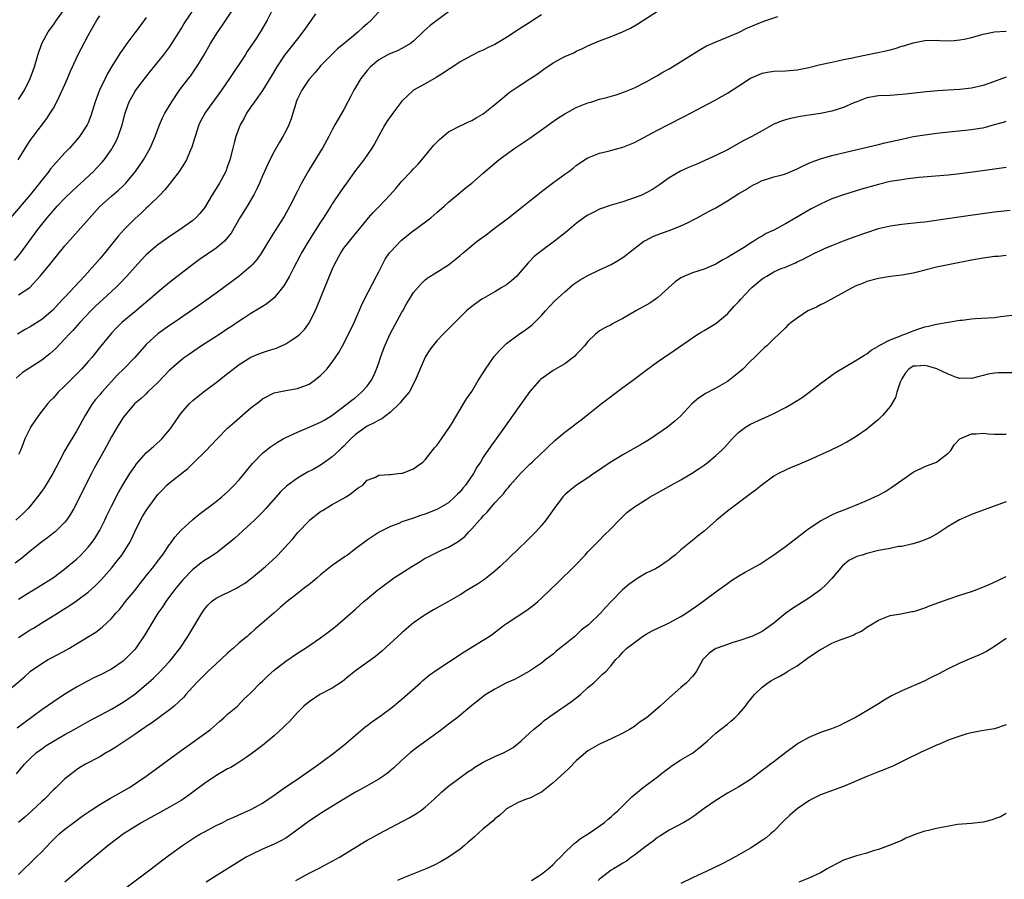
# Model space of a CAD drawing. Units: inches. Extents: x 2550000 to 2553000, y 1515000 to 1518000.
# Drawn here: x 2550843 to 2551013, y 1516607 to 1516755 of the extents above; entities that cross this region are included whole.
import ezdxf

# ---------------------------------------------------------------- set-up
doc = ezdxf.new("R2010")
doc.units = ezdxf.units.IN
doc.header["$MEASUREMENT"] = 0
doc.layers.add('LD25501515_2ft', color=52, linetype='Continuous')

msp = doc.modelspace()

# ---------------------------------------------------------------- linework, layer by layer
at = {"layer": 'LD25501515_2ft'}
for points, elevation in [([(2550906.2, 1516757.8), (2550903.67, 1516755), (2550903, 1516754.4), (2550902.24, 1516753.76), (2550901.45, 1516753), (2550901, 1516752.64), (2550899, 1516750.95), (2550897.93, 1516750.07), (2550897, 1516749.19), (2550895, 1516747.16), (2550894.86, 1516747), (2550894.03, 1516745.97), (2550893.12, 1516745), (2550893, 1516744.86), (2550891.75, 1516743), (2550891, 1516741.47), (2550890.81, 1516741), (2550890.71, 1516740.71), (2550890.22, 1516739), (2550889.93, 1516738.07), (2550889.52, 1516737), (2550889, 1516735.95), (2550888.51, 1516735), (2550887.94, 1516734.06), (2550887, 1516732.41), (2550886.28, 1516731), (2550885.86, 1516730.14), (2550885.36, 1516729), (2550885, 1516728.23), (2550884.46, 1516727), (2550884, 1516726), (2550883.49, 1516725), (2550882.34, 1516723), (2550881.12, 1516721), (2550879.6, 1516718.4), (2550879, 1516717.63), (2550878.44, 1516717), (2550877, 1516715.78), (2550874.18, 1516713.82), (2550873.03, 1516713), (2550871, 1516711.46), (2550869, 1516709.91), (2550867, 1516708.23), (2550865.63, 1516707), (2550864.2, 1516705.8), (2550863, 1516704.85), (2550860.79, 1516703), (2550859.89, 1516702.11), (2550859, 1516701.17), (2550857.11, 1516698.89), (2550855.6, 1516697), (2550855, 1516696.3), (2550853.84, 1516695), (2550853, 1516694.12), (2550851, 1516692.09), (2550849.85, 1516691), (2550849, 1516690.06), (2550848.47, 1516689.53), (2550847.99, 1516689), (2550847, 1516687.74), (2550846.45, 1516687), (2550845.08, 1516685), (2550845, 1516684.85), (2550844.1, 1516683), (2550843.8, 1516682.2), (2550843.34, 1516681), (2550843, 1516680.3)], 9670), ([(2550843, 1516707.74), (2550844.96, 1516709.04), (2550846.76, 1516711), (2550848.39, 1516713), (2550849, 1516713.78), (2550849.56, 1516714.44), (2550851, 1516716.18), (2550857.03, 1516722.97), (2550859, 1516724.77), (2550860.21, 1516725.79), (2550861, 1516726.53), (2550861.48, 1516727), (2550863.16, 1516729), (2550864.54, 1516731), (2550865.69, 1516733), (2550866.54, 1516735), (2550867.26, 1516737), (2550867.78, 1516738.22), (2550868.17, 1516739), (2550869.37, 1516741), (2550870.74, 1516743), (2550872.27, 1516745), (2550872.59, 1516745.41), (2550873.43, 1516746.57), (2550873.71, 1516747), (2550874.93, 1516749.07), (2550876.03, 1516751), (2550877.3, 1516753), (2550878, 1516754), (2550880.4, 1516757.6)], 9664), ([(2550865, 1516755.49), (2550863.94, 1516754.06), (2550863, 1516752.85), (2550861.63, 1516751), (2550861, 1516750.1), (2550860.56, 1516749.44), (2550859.02, 1516746.98), (2550858.27, 1516745.73), (2550857.91, 1516745), (2550856.97, 1516743), (2550856.42, 1516741.58), (2550856.22, 1516741), (2550855.46, 1516738.54), (2550855, 1516737.37), (2550854.83, 1516737), (2550853.5, 1516735), (2550853, 1516734.39), (2550851.79, 1516733), (2550851, 1516732.17), (2550849, 1516730.01), (2550848.54, 1516729.46), (2550848.2, 1516729), (2550847, 1516727.49), (2550846.64, 1516727), (2550845.02, 1516725), (2550841.65, 1516721)], 9660), ([(2550842.33, 1516713.67), (2550843.22, 1516714.78), (2550846.35, 1516719), (2550847, 1516719.85), (2550847.91, 1516721), (2550849, 1516722.29), (2550849.65, 1516723), (2550851, 1516724.39), (2550852.32, 1516725.68), (2550853.71, 1516727), (2550855.9, 1516729), (2550856.45, 1516729.55), (2550857.42, 1516730.58), (2550857.77, 1516731), (2550859, 1516732.79), (2550859.13, 1516733), (2550859.79, 1516734.21), (2550860.14, 1516735), (2550860.85, 1516737), (2550861.35, 1516739), (2550861.55, 1516739.55), (2550862.04, 1516741), (2550863, 1516742.67), (2550863.22, 1516743), (2550864.85, 1516745.15), (2550865.73, 1516746.27), (2550867.94, 1516749), (2550869, 1516750.4), (2550869.42, 1516751), (2550871, 1516753.54), (2550871.54, 1516754.46), (2550873.22, 1516757)], 9662), ([(2550933, 1516755.96), (2550931.59, 1516755), (2550931, 1516754.62), (2550930, 1516754), (2550929, 1516753.34), (2550927, 1516752.07), (2550925.24, 1516751), (2550925, 1516750.86), (2550923.73, 1516750.27), (2550923, 1516749.89), (2550922.37, 1516749.63), (2550921, 1516748.95), (2550919, 1516747.86), (2550917.74, 1516747), (2550917.29, 1516746.71), (2550917, 1516746.55), (2550916.08, 1516745.92), (2550914.86, 1516745.14), (2550913, 1516744.06), (2550911, 1516742.97), (2550909, 1516741.1), (2550907.43, 1516739), (2550906.42, 1516737.58), (2550906.07, 1516737), (2550905, 1516735.12), (2550904.27, 1516733.72), (2550903.82, 1516733), (2550902.41, 1516731), (2550901.79, 1516730.21), (2550901, 1516729.14), (2550899.47, 1516727), (2550899, 1516726.37), (2550898.43, 1516725.57), (2550897, 1516723.41), (2550896.75, 1516723), (2550896.05, 1516721.95), (2550895.49, 1516721), (2550895, 1516720.28), (2550894.2, 1516719), (2550892.91, 1516717), (2550891.72, 1516715), (2550891.48, 1516714.52), (2550890.26, 1516712.26), (2550889.62, 1516711), (2550889, 1516709.86), (2550888.68, 1516709.32), (2550888.43, 1516709), (2550887, 1516707.26), (2550885.77, 1516706.23), (2550885, 1516705.76), (2550884.55, 1516705.45), (2550883, 1516704.57), (2550881.77, 1516703.77), (2550881, 1516703.26), (2550879.67, 1516702.33), (2550879, 1516701.9), (2550877.65, 1516701), (2550874.51, 1516699), (2550872.42, 1516697.58), (2550871.59, 1516697), (2550871, 1516696.55), (2550869.2, 1516695), (2550869, 1516694.82), (2550868.11, 1516693.89), (2550867, 1516692.68), (2550865.23, 1516691), (2550865, 1516690.76), (2550864.09, 1516689.91), (2550862.95, 1516689), (2550861, 1516686.64), (2550859.98, 1516685), (2550859, 1516683.34), (2550857.76, 1516681), (2550856.04, 1516677.96), (2550855.54, 1516677), (2550854.53, 1516675), (2550853, 1516671.86), (2550852.53, 1516671), (2550851.97, 1516670.03), (2550851.27, 1516669), (2550851, 1516668.67), (2550849.31, 1516667), (2550849.15, 1516666.85), (2550848.02, 1516665.98), (2550847, 1516665.26), (2550846.66, 1516665), (2550845, 1516663.67), (2550843.55, 1516662.45), (2550842.43, 1516661.57)], 9674), ([(2550917, 1516756.45), (2550913.87, 1516754.13), (2550912.82, 1516753.18), (2550912.65, 1516753), (2550911, 1516751.43), (2550910.46, 1516751), (2550909, 1516750.13), (2550908.24, 1516749.76), (2550907, 1516749.27), (2550906.44, 1516749), (2550905, 1516748.2), (2550903.56, 1516747), (2550903, 1516746.37), (2550901.94, 1516745), (2550901, 1516743.46), (2550900.74, 1516743), (2550900.14, 1516741.86), (2550899.71, 1516741), (2550899, 1516739.67), (2550898.01, 1516737.99), (2550897.46, 1516737), (2550897, 1516736.16), (2550896.4, 1516735), (2550895.3, 1516733), (2550895, 1516732.49), (2550892.89, 1516729.11), (2550891.71, 1516727), (2550891.46, 1516726.54), (2550891, 1516725.59), (2550889.71, 1516723), (2550888.75, 1516721.25), (2550887.17, 1516718.83), (2550886.01, 1516717), (2550884.81, 1516715), (2550884.08, 1516713.92), (2550883.29, 1516713), (2550883, 1516712.71), (2550880.98, 1516711), (2550877, 1516708.08), (2550874.05, 1516705.95), (2550869.81, 1516703), (2550869, 1516702.47), (2550866.96, 1516701.04), (2550865, 1516699.24), (2550863, 1516696.98), (2550861.07, 1516695), (2550860.02, 1516693.98), (2550857.33, 1516691), (2550857, 1516690.58), (2550856.27, 1516689.73), (2550855.71, 1516689), (2550854.46, 1516687), (2550853, 1516684.32), (2550851.73, 1516682.27), (2550851, 1516681), (2550849.95, 1516679), (2550848.94, 1516677), (2550847.7, 1516675), (2550847.42, 1516674.58), (2550847, 1516673.98), (2550846.29, 1516673), (2550845, 1516671.39), (2550844.67, 1516671), (2550843.83, 1516670.17), (2550842.57, 1516669)], 9672), ([(2550894.11, 1516756.11), (2550893.39, 1516755), (2550892.37, 1516753.63), (2550891.93, 1516753), (2550891, 1516751.84), (2550888.81, 1516749), (2550887.46, 1516747), (2550886.56, 1516745.44), (2550885, 1516742.9), (2550884.22, 1516741.78), (2550883.6, 1516741), (2550883, 1516740.13), (2550882.25, 1516739), (2550881.83, 1516738.17), (2550881.16, 1516737), (2550880.41, 1516735), (2550880.11, 1516733.89), (2550879.9, 1516733), (2550879.39, 1516731), (2550879, 1516729.89), (2550878.66, 1516729), (2550877.59, 1516727), (2550876.36, 1516725), (2550875.17, 1516723), (2550875, 1516722.76), (2550874.23, 1516721.77), (2550873.54, 1516721), (2550873, 1516720.54), (2550870.84, 1516719), (2550869, 1516717.82), (2550868.52, 1516717.48), (2550867, 1516716.38), (2550865.4, 1516715), (2550865, 1516714.63), (2550864.19, 1516713.81), (2550863, 1516712.52), (2550861.66, 1516711), (2550860.37, 1516709.63), (2550859.73, 1516709), (2550859, 1516708.35), (2550857.55, 1516707), (2550857, 1516706.52), (2550856.22, 1516705.78), (2550855.45, 1516705), (2550853.56, 1516703), (2550852.37, 1516701.63), (2550851.74, 1516701), (2550851, 1516700.17), (2550849.45, 1516698.55), (2550848.4, 1516697.6), (2550847, 1516696.5), (2550844.61, 1516695), (2550843.66, 1516694.34), (2550842.59, 1516693.41)], 9668), ([(2550886.52, 1516756.52), (2550885.82, 1516755), (2550884.76, 1516753.24), (2550883.88, 1516751.88), (2550882.38, 1516749.62), (2550881.99, 1516749), (2550879.31, 1516745), (2550877.94, 1516743), (2550875.09, 1516739), (2550875, 1516738.84), (2550874.35, 1516737.65), (2550874.04, 1516737), (2550873.39, 1516735), (2550873.32, 1516734.68), (2550872.84, 1516733.16), (2550872.57, 1516732.57), (2550871.9, 1516731), (2550871.59, 1516730.41), (2550870.65, 1516729), (2550869.1, 1516727), (2550868.17, 1516725.83), (2550867.4, 1516725), (2550865.38, 1516723), (2550865, 1516722.66), (2550864.15, 1516721.85), (2550863, 1516720.83), (2550861.19, 1516719), (2550860.16, 1516717.84), (2550857.86, 1516715), (2550857, 1516713.96), (2550856.17, 1516713), (2550854.37, 1516711), (2550851, 1516707.39), (2550850.66, 1516707), (2550849.83, 1516706.17), (2550848.89, 1516705.11), (2550847, 1516703.53), (2550845, 1516702.25), (2550844.18, 1516701.82), (2550842.85, 1516701)], 9666), ([(2550842.95, 1516731), (2550844.48, 1516733.52), (2550845, 1516734.3), (2550845.51, 1516735), (2550847.87, 1516738.13), (2550848.45, 1516739), (2550849, 1516739.9), (2550849.61, 1516741), (2550850.08, 1516741.92), (2550851, 1516743.97), (2550851.44, 1516745), (2550851.89, 1516746.11), (2550852.27, 1516747), (2550853.2, 1516749), (2550855, 1516752.4), (2550855.33, 1516753), (2550856.47, 1516755), (2550857, 1516755.79)], 9658), ([(2550843, 1516741.36), (2550843.66, 1516742.34), (2550844.03, 1516743), (2550844.99, 1516745), (2550845.73, 1516747), (2550846.33, 1516749), (2550847.01, 1516750.99), (2550848.11, 1516753), (2550849, 1516754.2), (2550849.53, 1516755), (2550850.92, 1516756.92)], 9656), ([(2550843, 1516655.41), (2550845, 1516656.66), (2550846.46, 1516657.54), (2550849, 1516659.15), (2550851, 1516660.62), (2550853, 1516662.29), (2550853.74, 1516663), (2550855, 1516664.34), (2550855.53, 1516665), (2550856.14, 1516665.86), (2550856.85, 1516667), (2550857, 1516667.27), (2550857.85, 1516669), (2550858.21, 1516669.79), (2550859, 1516671.42), (2550860.22, 1516673.78), (2550861, 1516675.13), (2550862.17, 1516677), (2550863, 1516678.24), (2550863.32, 1516678.68), (2550865, 1516680.59), (2550866.27, 1516681.73), (2550867.34, 1516682.66), (2550867.68, 1516683), (2550869, 1516684.55), (2550869.34, 1516685), (2550870.69, 1516687), (2550871, 1516687.43), (2550872.38, 1516689), (2550873, 1516689.6), (2550874.77, 1516691), (2550877, 1516692.67), (2550879, 1516694.23), (2550879.94, 1516695), (2550881, 1516695.78), (2550883, 1516697.05), (2550884.38, 1516697.62), (2550885, 1516697.86), (2550885.88, 1516698.12), (2550887, 1516698.5), (2550887.39, 1516698.61), (2550889, 1516699.33), (2550890.03, 1516700.03), (2550891, 1516700.65), (2550891.4, 1516701), (2550892.21, 1516701.79), (2550893.08, 1516703), (2550894.08, 1516705), (2550894.37, 1516705.64), (2550895.71, 1516709), (2550897, 1516712.12), (2550897.4, 1516713), (2550898.48, 1516715), (2550899, 1516715.77), (2550899.95, 1516717), (2550900.45, 1516717.55), (2550901, 1516718.25), (2550903.26, 1516721), (2550904.07, 1516721.93), (2550905, 1516722.93), (2550906.95, 1516725), (2550907.93, 1516726.07), (2550908.7, 1516727), (2550909, 1516727.32), (2550910.6, 1516729), (2550911, 1516729.45), (2550911.76, 1516730.24), (2550912.42, 1516731), (2550914.48, 1516733.52), (2550915, 1516734.06), (2550915.48, 1516734.52), (2550917, 1516735.79), (2550919, 1516736.82), (2550919.42, 1516737), (2550920.47, 1516737.53), (2550921, 1516737.74), (2550921.78, 1516738.22), (2550923, 1516738.91), (2550925, 1516740.5), (2550927, 1516742.18), (2550927.45, 1516742.55), (2550929, 1516743.62), (2550931, 1516744.91), (2550932.25, 1516745.75), (2550933.4, 1516746.6), (2550935, 1516747.69), (2550937, 1516748.76), (2550938.57, 1516749.43), (2550939, 1516749.67), (2550939.93, 1516750.07), (2550941, 1516750.59), (2550943, 1516751.44), (2550945, 1516752.21), (2550946.98, 1516753.02), (2550948.33, 1516753.67), (2550949.59, 1516754.41), (2550953, 1516756.56)], 9676), ([(2550843, 1516648.79), (2550844.31, 1516649.69), (2550845, 1516650.13), (2550845.56, 1516650.44), (2550847, 1516651.31), (2550849.71, 1516653), (2550850.51, 1516653.49), (2550851, 1516653.8), (2550851.75, 1516654.25), (2550853, 1516655.1), (2550855, 1516656.63), (2550856.25, 1516657.75), (2550857.25, 1516658.75), (2550859, 1516660.73), (2550860.01, 1516661.99), (2550860.76, 1516663), (2550862.07, 1516665), (2550862.39, 1516665.61), (2550863, 1516666.97), (2550863.98, 1516669), (2550864.36, 1516669.64), (2550865, 1516670.68), (2550865.13, 1516670.87), (2550867, 1516673.39), (2550867.77, 1516674.23), (2550868.55, 1516675), (2550869, 1516675.41), (2550872.12, 1516677.88), (2550873.14, 1516678.86), (2550875.29, 1516681), (2550876.13, 1516681.87), (2550877.18, 1516683), (2550879, 1516684.8), (2550880.16, 1516685.84), (2550883, 1516688.32), (2550884.52, 1516689.48), (2550885, 1516689.87), (2550887, 1516690.92), (2550889, 1516691.31), (2550891, 1516691.63), (2550893, 1516692.4), (2550893.88, 1516693), (2550895, 1516693.88), (2550895.56, 1516694.44), (2550896.07, 1516695), (2550897, 1516696.17), (2550898.14, 1516697.86), (2550898.78, 1516699), (2550899.82, 1516701), (2550900.75, 1516703), (2550902.05, 1516705.95), (2550902.56, 1516707), (2550904.62, 1516711), (2550905, 1516711.72), (2550905.63, 1516713), (2550906.12, 1516713.88), (2550906.88, 1516715), (2550907, 1516715.15), (2550908.86, 1516717.14), (2550911, 1516718.81), (2550911.28, 1516719), (2550913.96, 1516721), (2550915, 1516721.92), (2550916.27, 1516723), (2550917, 1516723.69), (2550919, 1516725.39), (2550919.88, 1516726.12), (2550921.02, 1516727), (2550923, 1516728.69), (2550924.22, 1516729.78), (2550925, 1516730.42), (2550925.66, 1516731), (2550927, 1516731.98), (2550928.44, 1516733), (2550931, 1516734.72), (2550934.21, 1516737), (2550934.66, 1516737.34), (2550935.84, 1516738.16), (2550937, 1516738.9), (2550939, 1516739.98), (2550941, 1516740.78), (2550941.66, 1516741), (2550943, 1516741.42), (2550944.26, 1516741.74), (2550945, 1516741.96), (2550945.84, 1516742.16), (2550947.32, 1516742.68), (2550949, 1516743.39), (2550951, 1516744.4), (2550953, 1516745.5), (2550953.92, 1516746.08), (2550955, 1516746.66), (2550955.56, 1516747), (2550958.76, 1516749), (2550960.12, 1516749.88), (2550961.42, 1516750.58), (2550962.41, 1516751), (2550963, 1516751.28), (2550963.46, 1516751.46), (2550966.93, 1516752.93), (2550968.37, 1516753.63), (2550971, 1516754.72), (2550971.77, 1516755), (2550973.66, 1516755.66)], 9678), ([(2550840.45, 1516639), (2550843.99, 1516642.01), (2550845.07, 1516643), (2550847, 1516644.34), (2550848.1, 1516645), (2550849.99, 1516646.01), (2550851.77, 1516647), (2550853, 1516647.72), (2550856.29, 1516649.71), (2550857.43, 1516650.57), (2550859, 1516652.07), (2550859.78, 1516653), (2550860.36, 1516653.64), (2550861, 1516654.43), (2550861.44, 1516655), (2550863, 1516656.92), (2550863.92, 1516658.08), (2550865, 1516659.39), (2550866.27, 1516661), (2550867.43, 1516662.57), (2550867.76, 1516663), (2550869, 1516664.8), (2550869.16, 1516665), (2550869.91, 1516666.09), (2550871, 1516667.27), (2550872.93, 1516669.07), (2550874.03, 1516669.97), (2550877, 1516672.19), (2550878, 1516673), (2550879, 1516673.88), (2550880.14, 1516675), (2550881, 1516675.96), (2550883.26, 1516678.74), (2550883.5, 1516679), (2550885, 1516680.52), (2550885.57, 1516681), (2550886.37, 1516681.63), (2550887.57, 1516682.43), (2550888.56, 1516683), (2550889, 1516683.23), (2550891, 1516684.12), (2550893, 1516684.97), (2550895, 1516685.87), (2550895.73, 1516686.27), (2550896.93, 1516687), (2550899.59, 1516689), (2550900.35, 1516689.65), (2550901, 1516690.13), (2550902.06, 1516691), (2550903, 1516692.05), (2550903.71, 1516693), (2550904.14, 1516693.86), (2550904.63, 1516695), (2550905, 1516696.08), (2550905.29, 1516697), (2550905.76, 1516698.24), (2550906.03, 1516699), (2550906.97, 1516701.03), (2550909, 1516704.8), (2550909.13, 1516705), (2550909.8, 1516706.2), (2550910.32, 1516707), (2550911, 1516708.17), (2550912.32, 1516709.68), (2550913, 1516710.36), (2550913.34, 1516710.66), (2550915, 1516711.64), (2550917, 1516712.93), (2550918.17, 1516713.83), (2550919, 1516714.51), (2550919.56, 1516715), (2550921.96, 1516717), (2550923.71, 1516718.29), (2550924.64, 1516719), (2550927.33, 1516721), (2550929.85, 1516723), (2550931, 1516723.95), (2550932.35, 1516725), (2550933, 1516725.54), (2550935.16, 1516727.16), (2550937, 1516728.51), (2550937.72, 1516729), (2550938.45, 1516729.55), (2550939, 1516730.02), (2550940.4, 1516731), (2550941, 1516731.35), (2550943, 1516732.13), (2550944.49, 1516732.49), (2550946.36, 1516733), (2550947, 1516733.15), (2550949, 1516733.96), (2550953, 1516736.11), (2550954.75, 1516737), (2550957.54, 1516738.46), (2550958.63, 1516739), (2550962.79, 1516741.21), (2550964.08, 1516741.92), (2550965, 1516742.46), (2550967, 1516743.71), (2550968.97, 1516745.03), (2550970.36, 1516745.64), (2550971, 1516745.89), (2550971.93, 1516746.07), (2550973, 1516746.23), (2550975, 1516746.32), (2550977, 1516746.5), (2550979, 1516746.89), (2550981, 1516747.37), (2550983, 1516747.82), (2550984.01, 1516748.01), (2550985, 1516748.24), (2550986.55, 1516748.55), (2550987, 1516748.67), (2550988.93, 1516749.07), (2550992.28, 1516749.72), (2550993, 1516749.92), (2550993.87, 1516750.13), (2550995, 1516750.53), (2550995.38, 1516750.62), (2550997, 1516751.14), (2550999, 1516751.54), (2551001, 1516751.57), (2551001.52, 1516751.52), (2551003.49, 1516751.49), (2551005, 1516751.63), (2551005.75, 1516751.75), (2551007, 1516752.06), (2551008.46, 1516752.46), (2551009, 1516752.64), (2551010.98, 1516753.02), (2551013, 1516753.13)], 9680), ([(2551013, 1516745.2), (2551010.18, 1516744.18), (2551009, 1516743.78), (2551007, 1516743.33), (2551005, 1516743.11), (2551003, 1516742.97), (2551001.14, 1516742.86), (2550999.28, 1516742.72), (2550995.68, 1516742.32), (2550995, 1516742.22), (2550993, 1516742.08), (2550991, 1516742.01), (2550989, 1516741.67), (2550987.29, 1516741), (2550986.79, 1516740.79), (2550985, 1516739.98), (2550983, 1516739.36), (2550981, 1516738.96), (2550977.55, 1516738.45), (2550977, 1516738.35), (2550975.88, 1516738.12), (2550975, 1516737.9), (2550974.34, 1516737.66), (2550973, 1516737.11), (2550971, 1516735.97), (2550969.19, 1516735), (2550967.74, 1516734.26), (2550965, 1516732.74), (2550963, 1516731.72), (2550961.14, 1516730.86), (2550959.75, 1516730.25), (2550958.33, 1516729.67), (2550956.94, 1516729.06), (2550955, 1516727.92), (2550953.32, 1516726.68), (2550952.12, 1516725.88), (2550951, 1516725.29), (2550950.38, 1516725), (2550949, 1516724.43), (2550948.17, 1516724.17), (2550947, 1516723.77), (2550945, 1516723.2), (2550943, 1516722.49), (2550942, 1516722), (2550941, 1516721.47), (2550940.71, 1516721.29), (2550940.3, 1516721), (2550939, 1516720.02), (2550937.75, 1516719), (2550937.35, 1516718.65), (2550935.26, 1516717), (2550933, 1516715.33), (2550932.58, 1516715), (2550931.72, 1516714.28), (2550931, 1516713.54), (2550930.72, 1516713.28), (2550929, 1516711.26), (2550928.75, 1516711), (2550927.85, 1516710.15), (2550927, 1516709.51), (2550926.21, 1516709), (2550925, 1516708.29), (2550923, 1516707.15), (2550922.77, 1516707), (2550921.73, 1516706.27), (2550921, 1516705.74), (2550920.1, 1516705), (2550918.07, 1516703), (2550916.56, 1516701.44), (2550916.09, 1516701), (2550915, 1516699.83), (2550914.3, 1516699), (2550913.76, 1516698.24), (2550912.97, 1516697.03), (2550911.79, 1516694.21), (2550911.29, 1516693), (2550910.21, 1516691), (2550909, 1516689.56), (2550908.76, 1516689.24), (2550908.53, 1516689), (2550907, 1516687.58), (2550905.55, 1516686.45), (2550905, 1516686.21), (2550904.24, 1516685.76), (2550903, 1516685.17), (2550901, 1516683.74), (2550900.22, 1516683), (2550899.61, 1516682.39), (2550899, 1516681.75), (2550898.59, 1516681.41), (2550898.18, 1516681), (2550897, 1516679.87), (2550895.75, 1516679), (2550895, 1516678.45), (2550893.74, 1516677.74), (2550892.77, 1516677.23), (2550891, 1516676.22), (2550889.14, 1516674.86), (2550888.12, 1516673.88), (2550885.59, 1516671), (2550885, 1516670.35), (2550884.33, 1516669.67), (2550883.61, 1516669), (2550883, 1516668.4), (2550880.16, 1516665.84), (2550879, 1516664.87), (2550877, 1516663.34), (2550875.61, 1516662.39), (2550875, 1516662.04), (2550874.4, 1516661.6), (2550873, 1516660.5), (2550871.28, 1516658.72), (2550869.88, 1516657), (2550868.38, 1516655), (2550867.83, 1516654.17), (2550867, 1516653), (2550864.74, 1516649.26), (2550863.2, 1516647), (2550863, 1516646.76), (2550861.32, 1516645), (2550861, 1516644.72), (2550859, 1516643.37), (2550857, 1516642.35), (2550856.08, 1516641.92), (2550854.75, 1516641.25), (2550853, 1516640.29), (2550851, 1516639.05), (2550849, 1516637.74), (2550847, 1516636.36), (2550843.91, 1516634.09), (2550842.78, 1516633.22)], 9682), ([(2550842.67, 1516625.33), (2550844.01, 1516627), (2550845, 1516627.99), (2550846.11, 1516629), (2550847, 1516629.66), (2550847.79, 1516630.21), (2550849, 1516630.99), (2550851, 1516632.13), (2550852.59, 1516633), (2550855, 1516634.37), (2550859, 1516636.48), (2550859.89, 1516637), (2550861, 1516637.69), (2550863, 1516639.08), (2550865, 1516640.71), (2550866.21, 1516641.79), (2550867.21, 1516642.79), (2550869, 1516644.7), (2550869.27, 1516645), (2550870.83, 1516647), (2550872.15, 1516649), (2550872.47, 1516649.53), (2550874.53, 1516653), (2550875, 1516653.68), (2550875.61, 1516654.39), (2550876.24, 1516655), (2550877, 1516655.57), (2550880.64, 1516657.36), (2550881, 1516657.57), (2550881.88, 1516658.12), (2550883.13, 1516659), (2550885.51, 1516661), (2550887.33, 1516662.67), (2550887.65, 1516663), (2550889.47, 1516665), (2550890.19, 1516665.81), (2550891.1, 1516666.9), (2550893, 1516668.9), (2550893.11, 1516669), (2550895, 1516670.46), (2550895.32, 1516670.68), (2550897, 1516671.67), (2550899.38, 1516673), (2550900.34, 1516673.66), (2550901, 1516674.22), (2550901.45, 1516674.55), (2550902.25, 1516675), (2550903, 1516675.85), (2550904.42, 1516676.42), (2550905, 1516676.75), (2550906.83, 1516676.83), (2550907, 1516676.88), (2550908.37, 1516677), (2550908.92, 1516677.08), (2550909, 1516677.07), (2550909.09, 1516677.09), (2550911, 1516677.81), (2550911.66, 1516678.34), (2550912.58, 1516679), (2550913, 1516679.35), (2550914.58, 1516681.42), (2550915, 1516681.86), (2550915.81, 1516683), (2550917.2, 1516685), (2550917.53, 1516685.53), (2550919, 1516688.04), (2550919.6, 1516689), (2550920.12, 1516689.88), (2550921, 1516691.15), (2550922.14, 1516693), (2550922.46, 1516693.54), (2550923.37, 1516695), (2550924.87, 1516697.13), (2550925.79, 1516698.21), (2550926.59, 1516699), (2550927, 1516699.37), (2550929, 1516700.87), (2550930.27, 1516701.73), (2550931.42, 1516702.58), (2550933, 1516704.19), (2550933.69, 1516705), (2550934.31, 1516705.69), (2550935.28, 1516706.72), (2550937, 1516708.3), (2550938.47, 1516709.53), (2550939.66, 1516710.34), (2550941, 1516711.08), (2550943, 1516712.09), (2550945, 1516713.01), (2550946.26, 1516713.74), (2550947, 1516714.19), (2550947.46, 1516714.54), (2550948.03, 1516715), (2550950.64, 1516717), (2550951, 1516717.2), (2550952.19, 1516717.81), (2550953.64, 1516718.36), (2550955.13, 1516718.87), (2550957, 1516719.62), (2550958.24, 1516720.24), (2550959, 1516720.59), (2550959.8, 1516721), (2550961.85, 1516722.15), (2550963, 1516722.76), (2550965, 1516723.96), (2550967, 1516725.21), (2550968.14, 1516725.86), (2550969, 1516726.43), (2550969.39, 1516726.61), (2550970.1, 1516727), (2550971, 1516727.45), (2550971.62, 1516727.62), (2550973, 1516728.05), (2550974.42, 1516728.42), (2550975, 1516728.59), (2550977, 1516729.42), (2550978.03, 1516729.97), (2550979.41, 1516730.59), (2550981, 1516731.18), (2550983, 1516731.73), (2550986.61, 1516732.61), (2550991, 1516733.62), (2550992.1, 1516733.9), (2550995, 1516734.57), (2550997, 1516734.98), (2550999, 1516735.31), (2551001, 1516735.56), (2551007, 1516736.21), (2551008.45, 1516736.45), (2551009, 1516736.52), (2551010.95, 1516737.05), (2551012.51, 1516737.49), (2551013, 1516737.65)], 9684), ([(2551013, 1516729.68), (2551011, 1516729.37), (2551006.8, 1516728.8), (2551004.54, 1516728.54), (2551003, 1516728.38), (2550997.93, 1516727.93), (2550995.68, 1516727.68), (2550995, 1516727.58), (2550993, 1516727.24), (2550991, 1516726.77), (2550988.07, 1516725.93), (2550985, 1516725), (2550983, 1516724.3), (2550981, 1516723.38), (2550979.45, 1516722.55), (2550976.8, 1516721), (2550975, 1516720), (2550973, 1516718.92), (2550971.69, 1516718.31), (2550971, 1516717.87), (2550970.42, 1516717.58), (2550969.57, 1516717), (2550969, 1516716.66), (2550968.04, 1516716.04), (2550966.37, 1516715), (2550965.5, 1516714.5), (2550965, 1516714.17), (2550964.24, 1516713.76), (2550963, 1516713.07), (2550961, 1516712.21), (2550959, 1516711.57), (2550957.61, 1516711), (2550957, 1516710.7), (2550956.02, 1516709.98), (2550954.95, 1516709), (2550953, 1516707.27), (2550952.64, 1516707), (2550951.67, 1516706.33), (2550949.26, 1516705), (2550947, 1516703.68), (2550945.64, 1516703), (2550945.22, 1516702.78), (2550945, 1516702.63), (2550943.89, 1516702.11), (2550943, 1516701.56), (2550942.32, 1516701), (2550941, 1516699.75), (2550940.42, 1516699), (2550939.75, 1516698.25), (2550939, 1516697.49), (2550938.77, 1516697.23), (2550938.49, 1516697), (2550937, 1516695.9), (2550935, 1516694.72), (2550933, 1516693.33), (2550932.82, 1516693.18), (2550932.65, 1516693), (2550931, 1516691.13), (2550929, 1516688.35), (2550926.67, 1516685), (2550925.23, 1516683), (2550924.27, 1516681.73), (2550923, 1516679.82), (2550922.5, 1516679), (2550921.89, 1516678.11), (2550921.31, 1516677), (2550919.92, 1516675), (2550919.49, 1516674.51), (2550919, 1516673.88), (2550918.54, 1516673.46), (2550918.12, 1516673), (2550917, 1516671.99), (2550915, 1516670.82), (2550913.68, 1516670.32), (2550913, 1516670.04), (2550912.21, 1516669.79), (2550911, 1516669.35), (2550909.87, 1516669), (2550909, 1516668.69), (2550908.45, 1516668.45), (2550907, 1516667.89), (2550905.06, 1516666.94), (2550903.85, 1516666.15), (2550903, 1516665.55), (2550901, 1516664.07), (2550899.61, 1516663), (2550899.24, 1516662.76), (2550897, 1516661.17), (2550895, 1516659.59), (2550894.32, 1516659), (2550893.6, 1516658.4), (2550893, 1516657.95), (2550892.48, 1516657.52), (2550891, 1516656.39), (2550889.27, 1516655), (2550888.05, 1516653.95), (2550886.92, 1516653), (2550883.75, 1516650.25), (2550883, 1516649.56), (2550882.69, 1516649.31), (2550882.37, 1516649), (2550881, 1516647.88), (2550880.03, 1516647), (2550879.46, 1516646.54), (2550879, 1516646.14), (2550877.8, 1516645), (2550877, 1516644.29), (2550875.63, 1516643), (2550873.65, 1516641), (2550871.83, 1516639), (2550871.45, 1516638.55), (2550869.78, 1516637), (2550869, 1516636.37), (2550865.91, 1516634.09), (2550865, 1516633.5), (2550864.71, 1516633.29), (2550864.25, 1516633), (2550863, 1516632.12), (2550861.29, 1516631), (2550859.92, 1516630.08), (2550858.7, 1516629.3), (2550858.16, 1516629), (2550857, 1516628.28), (2550854.56, 1516627), (2550853.58, 1516626.42), (2550853, 1516626.02), (2550852.42, 1516625.58), (2550851, 1516624.47), (2550849.48, 1516623), (2550849, 1516622.58), (2550847.48, 1516621), (2550847, 1516620.57), (2550845.32, 1516619), (2550844.08, 1516617.92), (2550842.98, 1516617)], 9686), ([(2550843, 1516608.05), (2550846.06, 1516611), (2550847, 1516611.95), (2550848.49, 1516613.51), (2550849.49, 1516614.51), (2550850.02, 1516615), (2550851, 1516615.82), (2550852.53, 1516617), (2550853.96, 1516618.04), (2550855.32, 1516619), (2550857, 1516620.09), (2550858.84, 1516621.16), (2550862.09, 1516623), (2550865, 1516624.95), (2550871, 1516629.37), (2550871.95, 1516630.05), (2550875, 1516632.21), (2550876.02, 1516633), (2550876.56, 1516633.44), (2550877.62, 1516634.38), (2550878.35, 1516635), (2550879, 1516635.6), (2550880.68, 1516637), (2550881.81, 1516638.19), (2550883, 1516639.3), (2550884.68, 1516641), (2550885, 1516641.29), (2550885.85, 1516642.15), (2550887, 1516643.18), (2550889, 1516644.76), (2550891, 1516646.13), (2550892.39, 1516647), (2550895, 1516648.75), (2550896.28, 1516649.72), (2550897, 1516650.27), (2550897.89, 1516651), (2550901, 1516653.71), (2550902.45, 1516655), (2550903, 1516655.44), (2550904.85, 1516657), (2550907, 1516658.59), (2550907.56, 1516659), (2550910.67, 1516661), (2550911, 1516661.21), (2550912.13, 1516661.87), (2550913, 1516662.43), (2550913.38, 1516662.62), (2550914.1, 1516663), (2550915.81, 1516663.81), (2550917, 1516664.33), (2550918.09, 1516665), (2550918.67, 1516665.33), (2550919.79, 1516666.21), (2550920.49, 1516667), (2550921, 1516667.53), (2550922.35, 1516669), (2550922.67, 1516669.33), (2550923, 1516669.76), (2550923.64, 1516670.36), (2550924.16, 1516671), (2550925, 1516671.96), (2550925.94, 1516673), (2550926.47, 1516673.53), (2550927, 1516674.25), (2550927.36, 1516674.64), (2550927.61, 1516675), (2550929.38, 1516677), (2550931, 1516678.62), (2550931.42, 1516679), (2550933, 1516680.52), (2550933.54, 1516681), (2550934.26, 1516681.74), (2550935, 1516682.44), (2550935.29, 1516682.71), (2550937, 1516684.16), (2550938.17, 1516685), (2550939, 1516685.64), (2550939.79, 1516686.21), (2550941, 1516687.15), (2550943.27, 1516689), (2550947, 1516691.81), (2550948.65, 1516693), (2550951, 1516694.78), (2550953, 1516696.26), (2550954.06, 1516697), (2550955.83, 1516698.16), (2550959, 1516700.39), (2550959.94, 1516701), (2550960.6, 1516701.4), (2550961, 1516701.61), (2550961.85, 1516702.15), (2550963, 1516702.83), (2550965, 1516704.52), (2550966.18, 1516705.82), (2550967, 1516706.64), (2550967.31, 1516707), (2550969, 1516708.82), (2550969.19, 1516709), (2550971, 1516710.54), (2550971.3, 1516710.7), (2550971.77, 1516711), (2550973, 1516711.7), (2550974.28, 1516712.28), (2550975, 1516712.55), (2550976.01, 1516713), (2550976.72, 1516713.28), (2550977, 1516713.44), (2550978.07, 1516713.93), (2550979, 1516714.44), (2550980.1, 1516715), (2550981, 1516715.42), (2550981.74, 1516715.74), (2550983, 1516716.28), (2550985, 1516717.05), (2550987, 1516717.8), (2550989, 1516718.5), (2550991, 1516719.16), (2550993, 1516719.66), (2550995, 1516719.94), (2550996.03, 1516720.03), (2550998.25, 1516720.25), (2550999, 1516720.34), (2551000.54, 1516720.54), (2551004.83, 1516721.17), (2551010.09, 1516721.91), (2551011, 1516722.02), (2551013.68, 1516722.32)], 9688), ([(2551013, 1516714.52), (2551011.62, 1516714.38), (2551011, 1516714.34), (2551009.83, 1516714.17), (2551009, 1516714.07), (2551007, 1516713.71), (2551003.28, 1516713), (2551001, 1516712.53), (2550999, 1516712.03), (2550997.67, 1516711.67), (2550997, 1516711.52), (2550995, 1516711.15), (2550993.09, 1516710.91), (2550991.36, 1516710.64), (2550991, 1516710.57), (2550989, 1516710.04), (2550988.27, 1516709.73), (2550987, 1516709.24), (2550981.68, 1516706.32), (2550981, 1516706.02), (2550980.33, 1516705.67), (2550978.86, 1516705), (2550977, 1516703.74), (2550975.96, 1516703), (2550975.43, 1516702.57), (2550975, 1516702.1), (2550973.88, 1516701), (2550973, 1516700.18), (2550971.79, 1516699), (2550971.35, 1516698.65), (2550969.67, 1516697), (2550969, 1516696.37), (2550967.65, 1516695), (2550967, 1516694.43), (2550965.26, 1516693), (2550965, 1516692.83), (2550963, 1516691.73), (2550961.22, 1516690.78), (2550961, 1516690.64), (2550960.03, 1516689.97), (2550958.86, 1516689), (2550957, 1516686.94), (2550955.98, 1516686.02), (2550954.67, 1516685), (2550951.76, 1516683), (2550951.3, 1516682.7), (2550951, 1516682.54), (2550950.05, 1516681.95), (2550947, 1516680.26), (2550944.93, 1516679), (2550943.78, 1516678.22), (2550943, 1516677.66), (2550942.01, 1516677), (2550941, 1516676.29), (2550939.02, 1516675), (2550937.88, 1516674.12), (2550937, 1516673.34), (2550936.67, 1516673), (2550935.17, 1516671), (2550933.78, 1516669), (2550933, 1516668.05), (2550932.06, 1516667), (2550931.54, 1516666.46), (2550930.53, 1516665.47), (2550925.89, 1516661), (2550925, 1516660.2), (2550923.51, 1516659), (2550923.22, 1516658.78), (2550922, 1516658), (2550920.35, 1516657), (2550919, 1516656.16), (2550917, 1516654.98), (2550914.43, 1516653.57), (2550913, 1516652.73), (2550911, 1516651.33), (2550909, 1516649.63), (2550905.55, 1516646.45), (2550904.45, 1516645.55), (2550901, 1516643.07), (2550899.87, 1516642.13), (2550898.74, 1516641.26), (2550897, 1516640.11), (2550894.88, 1516639), (2550893, 1516637.73), (2550892.13, 1516637), (2550891, 1516635.88), (2550889.62, 1516634.38), (2550889, 1516633.81), (2550888.61, 1516633.39), (2550887, 1516631.91), (2550885, 1516630.24), (2550884.31, 1516629.69), (2550883, 1516628.73), (2550882.19, 1516628.19), (2550881, 1516627.36), (2550880.44, 1516627), (2550879.54, 1516626.46), (2550879, 1516626.21), (2550876.97, 1516625.03), (2550875, 1516623.66), (2550873.48, 1516622.52), (2550872.32, 1516621.68), (2550871.34, 1516621), (2550871, 1516620.79), (2550869, 1516619.6), (2550864.23, 1516617), (2550863, 1516616.23), (2550861.08, 1516615), (2550859.89, 1516614.11), (2550858.46, 1516613), (2550855, 1516610.17), (2550854.38, 1516609.62), (2550853, 1516608.46), (2550851, 1516606.74)], 9690), ([(2550860.76, 1516605.24), (2550865.82, 1516609), (2550867.63, 1516610.37), (2550869, 1516611.39), (2550871.21, 1516613), (2550872.27, 1516613.73), (2550873.49, 1516614.51), (2550874.3, 1516615), (2550875, 1516615.4), (2550877, 1516616.45), (2550878.19, 1516617), (2550879, 1516617.41), (2550880.08, 1516617.92), (2550881.45, 1516618.55), (2550882.5, 1516619), (2550883, 1516619.24), (2550885, 1516620.31), (2550887, 1516621.66), (2550889, 1516623.09), (2550891, 1516624.45), (2550891.84, 1516625), (2550893.69, 1516626.31), (2550894.7, 1516627), (2550897.37, 1516629), (2550899, 1516630.31), (2550902.62, 1516633.38), (2550903, 1516633.64), (2550903.75, 1516634.25), (2550905.47, 1516635.47), (2550907, 1516636.59), (2550907.54, 1516637), (2550908.33, 1516637.67), (2550909, 1516638.2), (2550912.19, 1516641), (2550912.6, 1516641.4), (2550913.69, 1516642.31), (2550915, 1516643.24), (2550917, 1516644.58), (2550919.68, 1516646.32), (2550923, 1516648.34), (2550923.99, 1516649), (2550924.59, 1516649.41), (2550926.65, 1516651), (2550927, 1516651.24), (2550930.49, 1516653.51), (2550931.64, 1516654.36), (2550932.37, 1516655), (2550933, 1516655.58), (2550934.48, 1516657), (2550935.76, 1516658.24), (2550938.78, 1516661.22), (2550940.52, 1516663), (2550941, 1516663.52), (2550942.72, 1516665.28), (2550943, 1516665.55), (2550943.71, 1516666.3), (2550945, 1516667.57), (2550946.36, 1516669), (2550947, 1516669.64), (2550947.71, 1516670.29), (2550949, 1516671.31), (2550951, 1516672.58), (2550951.73, 1516673), (2550953, 1516673.68), (2550955.31, 1516675), (2550957, 1516675.94), (2550958.83, 1516677), (2550960.14, 1516677.86), (2550961, 1516678.47), (2550961.68, 1516679), (2550963, 1516680.1), (2550963.98, 1516681), (2550964.49, 1516681.51), (2550965.81, 1516683), (2550967, 1516684.15), (2550968.14, 1516685), (2550968.67, 1516685.33), (2550969, 1516685.49), (2550971, 1516686.42), (2550971.41, 1516686.59), (2550973, 1516687.36), (2550975, 1516688.4), (2550976.08, 1516689), (2550977.87, 1516690.13), (2550979.03, 1516690.97), (2550981, 1516692.51), (2550983, 1516693.97), (2550983.62, 1516694.38), (2550987, 1516696.39), (2550988.6, 1516697.4), (2550989, 1516697.61), (2550989.75, 1516698.25), (2550991, 1516698.93), (2550991.03, 1516698.97), (2550993, 1516700.03), (2550994.67, 1516700.67), (2550995, 1516700.83), (2550995.57, 1516701), (2550997, 1516701.6), (2550997.93, 1516701.93), (2550999, 1516702.26), (2550999.63, 1516702.37), (2551001, 1516702.72), (2551005, 1516703.38), (2551005.41, 1516703.41), (2551007, 1516703.64), (2551007.67, 1516703.67), (2551009.8, 1516703.8), (2551011, 1516703.86), (2551012.02, 1516704.02), (2551015, 1516704.4)], 9692), ([(2551015, 1516694.33), (2551011.67, 1516694.33), (2551011, 1516694.3), (2551009.9, 1516694.1), (2551009, 1516693.89), (2551008.31, 1516693.69), (2551007, 1516693.35), (2551005.41, 1516693.41), (2551005, 1516693.39), (2551004.44, 1516693.56), (2551003, 1516694.09), (2551001.04, 1516695.04), (2550999.5, 1516695.5), (2550999, 1516695.61), (2550997.5, 1516695.5), (2550997, 1516695.48), (2550996.21, 1516695), (2550995.67, 1516694.33), (2550995, 1516693.3), (2550994.74, 1516692.74), (2550994.18, 1516691), (2550993.91, 1516690.09), (2550993, 1516688.54), (2550991.68, 1516687), (2550991.35, 1516686.65), (2550991, 1516686.33), (2550989.42, 1516685), (2550989, 1516684.67), (2550987, 1516683.26), (2550985.57, 1516682.43), (2550984.25, 1516681.75), (2550982.69, 1516681), (2550979, 1516679.31), (2550977, 1516678.44), (2550975.97, 1516678.03), (2550975, 1516677.61), (2550973.8, 1516677), (2550973, 1516676.55), (2550971, 1516675.07), (2550969.85, 1516674.15), (2550969, 1516673.54), (2550965, 1516670.52), (2550963.13, 1516669), (2550961, 1516667.12), (2550959.82, 1516666.18), (2550959, 1516665.5), (2550958.71, 1516665.29), (2550957, 1516663.87), (2550956, 1516663), (2550955.44, 1516662.56), (2550955, 1516662.17), (2550954.29, 1516661.71), (2550953.3, 1516661), (2550952.64, 1516660.64), (2550951, 1516659.86), (2550949.6, 1516659), (2550949.22, 1516658.78), (2550949, 1516658.64), (2550948.06, 1516657.94), (2550946.94, 1516657), (2550945, 1516655.02), (2550944.02, 1516653.98), (2550943.16, 1516653), (2550941.08, 1516651), (2550939.9, 1516650.1), (2550939, 1516649.2), (2550938.76, 1516649), (2550937, 1516647.58), (2550935.54, 1516646.46), (2550935, 1516645.96), (2550933.76, 1516645), (2550933, 1516644.39), (2550930.96, 1516643), (2550929, 1516641.92), (2550928.39, 1516641.61), (2550927, 1516640.98), (2550925, 1516639.94), (2550923.45, 1516639), (2550923.19, 1516638.81), (2550923, 1516638.68), (2550922.08, 1516637.92), (2550921, 1516637.1), (2550918.51, 1516635), (2550917.66, 1516634.34), (2550917, 1516633.88), (2550915.84, 1516633), (2550913.08, 1516631), (2550911.89, 1516630.11), (2550910.46, 1516629), (2550909, 1516627.69), (2550907.59, 1516626.41), (2550906.52, 1516625.48), (2550905.9, 1516625), (2550905, 1516624.41), (2550903.7, 1516623.7), (2550902.47, 1516623), (2550901, 1516622.21), (2550899, 1516621.01), (2550895, 1516618.5), (2550892.88, 1516617.12), (2550890.04, 1516615), (2550889.44, 1516614.56), (2550889, 1516614.3), (2550888.18, 1516613.82), (2550887, 1516613.24), (2550885, 1516612.37), (2550883, 1516611.43), (2550882.19, 1516611), (2550881.44, 1516610.56), (2550877, 1516607.78), (2550875.28, 1516606.72)], 9694), ([(2550890.71, 1516607), (2550893, 1516608.25), (2550894.84, 1516609.16), (2550896.15, 1516609.85), (2550897, 1516610.31), (2550898.22, 1516611), (2550903, 1516613.92), (2550903.69, 1516614.31), (2550905, 1516615), (2550910.23, 1516617.77), (2550911.49, 1516618.51), (2550912.2, 1516619), (2550913, 1516619.59), (2550914.54, 1516621), (2550915.8, 1516622.2), (2550916.7, 1516623), (2550917, 1516623.24), (2550920.33, 1516625.67), (2550921, 1516626.1), (2550921.52, 1516626.48), (2550923, 1516627.36), (2550925, 1516628.33), (2550926.57, 1516629), (2550928.12, 1516629.88), (2550929.46, 1516631), (2550931, 1516632.42), (2550931.65, 1516633), (2550933, 1516634.08), (2550933.5, 1516634.5), (2550935, 1516635.6), (2550938.18, 1516637.82), (2550939.71, 1516639), (2550941, 1516640.18), (2550942.02, 1516641), (2550943.52, 1516642.48), (2550944.16, 1516643), (2550945, 1516643.97), (2550945.83, 1516645), (2550946.43, 1516645.57), (2550947, 1516646.26), (2550947.68, 1516647), (2550949, 1516647.95), (2550950.4, 1516649), (2550951, 1516649.36), (2550952.06, 1516649.94), (2550953.4, 1516650.6), (2550954.3, 1516651), (2550955, 1516651.34), (2550957, 1516652.45), (2550957.92, 1516653), (2550959.75, 1516654.25), (2550960.8, 1516655), (2550963.46, 1516657), (2550965, 1516658.12), (2550965.52, 1516658.48), (2550967, 1516659.44), (2550968.04, 1516660.04), (2550970.56, 1516661.44), (2550973, 1516663.03), (2550975, 1516664.47), (2550977, 1516665.99), (2550978.26, 1516667), (2550979, 1516667.56), (2550981, 1516668.91), (2550983, 1516669.91), (2550983.75, 1516670.25), (2550985.67, 1516671), (2550987.92, 1516671.92), (2550989, 1516672.37), (2550990.4, 1516673), (2550991, 1516673.29), (2550992.11, 1516673.89), (2550993.33, 1516674.67), (2550995, 1516675.9), (2550997, 1516677.24), (2550999, 1516678.21), (2551001, 1516679), (2551003, 1516680.51), (2551003.43, 1516681), (2551004.04, 1516681.96), (2551004.99, 1516683), (2551007, 1516683.83), (2551007.83, 1516683.83), (2551009, 1516683.94), (2551009.87, 1516683.87), (2551011, 1516683.8), (2551013, 1516683.77)], 9696), ([(2551013, 1516672.16), (2551009, 1516670.7), (2551007, 1516669.95), (2551004.94, 1516669.06), (2551003, 1516667.89), (2551001.26, 1516666.74), (2550999.97, 1516666.03), (2550998.58, 1516665.42), (2550997, 1516664.92), (2550996.91, 1516664.91), (2550995, 1516664.49), (2550994.44, 1516664.44), (2550993, 1516664.14), (2550991.96, 1516663.96), (2550991, 1516663.76), (2550989, 1516663.27), (2550988.18, 1516663), (2550987.26, 1516662.73), (2550985.93, 1516662.07), (2550984.84, 1516661.16), (2550983, 1516658.97), (2550982.04, 1516657.96), (2550981, 1516657), (2550979, 1516655.57), (2550976.21, 1516653.79), (2550975.08, 1516653), (2550973, 1516651.3), (2550971, 1516649.85), (2550969.21, 1516649), (2550969, 1516648.92), (2550967, 1516648.25), (2550965.95, 1516647.95), (2550965, 1516647.6), (2550963.22, 1516647), (2550963, 1516646.91), (2550961.86, 1516646.14), (2550960.87, 1516645.13), (2550960.77, 1516645), (2550959.66, 1516643), (2550959.4, 1516642.6), (2550959, 1516642.11), (2550957.94, 1516641), (2550957, 1516640.19), (2550955, 1516638.41), (2550954.24, 1516637.76), (2550953.41, 1516637), (2550951.08, 1516635), (2550949.84, 1516634.16), (2550949, 1516633.52), (2550948.17, 1516633), (2550947, 1516632.33), (2550945, 1516631.37), (2550943, 1516630.47), (2550941, 1516629.28), (2550940.66, 1516629), (2550939, 1516627.57), (2550937.71, 1516626.29), (2550937, 1516625.66), (2550936.32, 1516625), (2550935, 1516623.79), (2550933, 1516622.21), (2550932.22, 1516621.78), (2550931, 1516621.19), (2550930.39, 1516621), (2550929, 1516620.41), (2550927, 1516619.31), (2550926.63, 1516619), (2550925.8, 1516618.2), (2550925, 1516617.6), (2550924.71, 1516617.29), (2550924.37, 1516617), (2550923, 1516615.89), (2550921.49, 1516614.51), (2550921, 1516614.12), (2550920.42, 1516613.58), (2550919.75, 1516613), (2550919, 1516612.38), (2550917.01, 1516610.99), (2550915.75, 1516610.25), (2550914.43, 1516609.57), (2550913, 1516608.93), (2550911, 1516608.13), (2550909, 1516607.34), (2550908.21, 1516607)], 9698), ([(2550931.31, 1516607), (2550933, 1516608.1), (2550934.18, 1516609), (2550935, 1516609.74), (2550935.6, 1516610.4), (2550936.26, 1516611), (2550937, 1516611.83), (2550938.29, 1516613), (2550938.64, 1516613.36), (2550939, 1516613.6), (2550939.75, 1516614.25), (2550941.06, 1516615), (2550943.83, 1516617), (2550944.46, 1516617.54), (2550945, 1516617.94), (2550945.53, 1516618.47), (2550946.14, 1516619), (2550947, 1516619.84), (2550948.58, 1516621.42), (2550950.52, 1516623), (2550953, 1516624.86), (2550954.18, 1516625.82), (2550955, 1516626.41), (2550955.33, 1516626.67), (2550957, 1516627.75), (2550959, 1516628.93), (2550960.16, 1516629.84), (2550961.55, 1516631), (2550963, 1516632.35), (2550963.81, 1516633), (2550965, 1516633.88), (2550965.61, 1516634.39), (2550966.29, 1516635), (2550967, 1516635.7), (2550968.12, 1516637), (2550968.48, 1516637.52), (2550969, 1516638.16), (2550969.36, 1516638.64), (2550969.67, 1516639), (2550971, 1516640.27), (2550971.94, 1516641), (2550972.6, 1516641.4), (2550973, 1516641.62), (2550973.93, 1516642.07), (2550975, 1516642.73), (2550975.18, 1516642.82), (2550975.43, 1516643), (2550977, 1516643.96), (2550979, 1516645.44), (2550981, 1516646.76), (2550981.5, 1516647), (2550983, 1516647.81), (2550984.4, 1516648.4), (2550986.09, 1516649), (2550986.74, 1516649.26), (2550987, 1516649.42), (2550988.08, 1516649.92), (2550989, 1516650.56), (2550989.67, 1516651), (2550991, 1516651.81), (2550993, 1516652.59), (2550994.88, 1516652.88), (2550996.72, 1516653.28), (2550997, 1516653.29), (2550997.41, 1516653.4), (2550999, 1516653.93), (2550999.77, 1516654.23), (2551003, 1516655.41), (2551005, 1516656.09), (2551007, 1516656.74), (2551008.66, 1516657.34), (2551010.07, 1516657.93), (2551011.44, 1516658.56), (2551013, 1516659.32)], 9700), ([(2551013, 1516648.62), (2551011, 1516647.28), (2551009.61, 1516646.39), (2551009, 1516646.11), (2551008.26, 1516645.74), (2551007, 1516645.23), (2551005, 1516644.38), (2551003, 1516643.41), (2551001.42, 1516642.58), (2551000.1, 1516641.9), (2550998.74, 1516641.26), (2550995, 1516639.64), (2550993.24, 1516638.77), (2550991.97, 1516638.03), (2550991, 1516637.42), (2550989, 1516636.2), (2550987.05, 1516635.05), (2550985, 1516634), (2550984.33, 1516633.67), (2550982.91, 1516633.09), (2550981, 1516632.45), (2550979, 1516631.63), (2550977.34, 1516630.66), (2550977, 1516630.45), (2550976.16, 1516629.84), (2550975.09, 1516629), (2550973, 1516627.43), (2550972.45, 1516627), (2550971.6, 1516626.4), (2550971, 1516625.91), (2550970.47, 1516625.53), (2550969, 1516624.38), (2550967, 1516623.09), (2550965, 1516622), (2550963, 1516620.78), (2550961, 1516619.37), (2550959.65, 1516618.35), (2550959, 1516617.92), (2550958.46, 1516617.54), (2550957.52, 1516617), (2550955, 1516615.64), (2550953.4, 1516614.6), (2550953, 1516614.38), (2550952.23, 1516613.77), (2550951, 1516612.89), (2550949, 1516611.34), (2550948.52, 1516611), (2550947.65, 1516610.35), (2550947, 1516609.99), (2550946.4, 1516609.6), (2550945.39, 1516609), (2550945, 1516608.75), (2550943, 1516607.23), (2550942.74, 1516607)], 9702), ([(2551013, 1516633.76), (2551011, 1516633.1), (2551008.75, 1516632.75), (2551007, 1516632.42), (2551006.22, 1516632.22), (2551005, 1516631.85), (2551003, 1516631.13), (2551001.52, 1516630.48), (2551001, 1516630.27), (2551000.14, 1516629.86), (2550998.24, 1516629), (2550995.87, 1516627.87), (2550993.36, 1516626.64), (2550993, 1516626.51), (2550991.95, 1516626.05), (2550991, 1516625.7), (2550989, 1516624.9), (2550987, 1516624.02), (2550985, 1516623.19), (2550981, 1516621.72), (2550979.52, 1516621), (2550979, 1516620.72), (2550977, 1516619.33), (2550975.75, 1516618.25), (2550974.74, 1516617.26), (2550973, 1516615.48), (2550972.43, 1516615), (2550971.65, 1516614.35), (2550971, 1516613.87), (2550969, 1516612.58), (2550967, 1516611.42), (2550965.44, 1516610.56), (2550964.13, 1516609.87), (2550962.35, 1516609), (2550959, 1516607.47), (2550957, 1516606.47)], 9704), ([(2551013, 1516618.53), (2551012.02, 1516617.98), (2551011, 1516617.62), (2551010.57, 1516617.43), (2551009, 1516617.03), (2551007, 1516616.82), (2551004.61, 1516616.61), (2551002.19, 1516616.19), (2551001, 1516615.95), (2550999.61, 1516615.61), (2550999, 1516615.48), (2550997.59, 1516615), (2550995.74, 1516614.26), (2550995, 1516613.9), (2550992.86, 1516613), (2550991, 1516612.34), (2550990.1, 1516612.1), (2550989, 1516611.71), (2550987.25, 1516611.25), (2550985, 1516610.48), (2550984, 1516610), (2550982.69, 1516609.31), (2550982.18, 1516609), (2550981, 1516608.34), (2550979, 1516607.42), (2550977.3, 1516606.7)], 9706)]:
    msp.add_lwpolyline(points, dxfattribs=dict(at, elevation=elevation))

doc.saveas('drawing.dxf')
